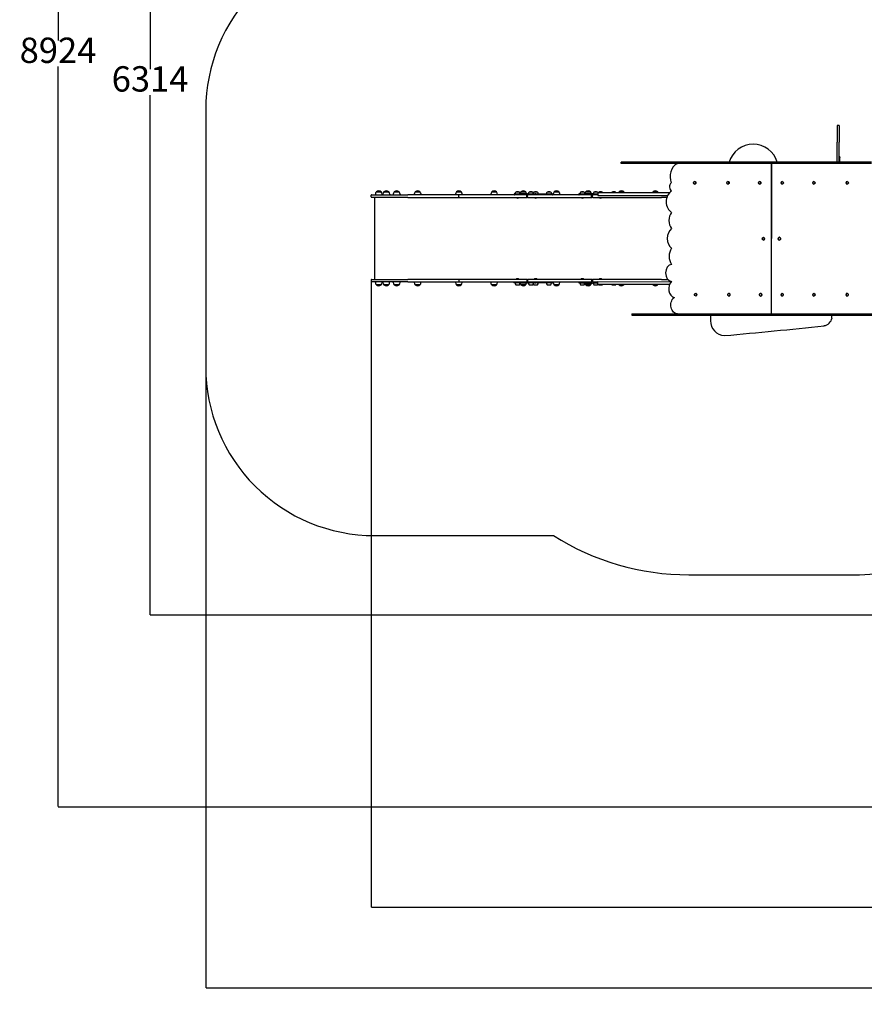
# Model space of a CAD drawing. Units: millimetres. Extents: x -710 to 10412, y -1210 to 10220.
# Drawn here: x -710 to 4293, y -1210 to 4621 of the extents above; entities that cross this region are included whole.
import ezdxf

# ---------------------------------------------------------------- set-up
doc = ezdxf.new("R2010")
doc.units = ezdxf.units.MM
for name, color, linetype in [('Dimensions', 7, 'Continuous'), ('Safetyarea', 131, 'Continuous'), ('Widoczne (ISO)', 7, 'Continuous')]:
    doc.layers.add(name, color=color, linetype=linetype)
doc.styles.get("Standard").update_dxf_attribs({"font": 'arial.ttf'})
doc.dimstyles.new('Leikkiset keinu', dxfattribs={"dimtxt": 150, "dimasz": 2.5, "dimexe": 0.06, "dimexo": 0.625, "dimtad": 0, "dimtih": 1, "dimtoh": 1, "dimdec": 0, "dimtxsty": 'Standard', "dimcen": 2.5, "dimadec": 0, "dimazin": 0, "dimtfac": 1, "dimtmove": 0, "dimatfit": 3, "dimfxl": 1, "dimarcsym": 0})

# ---------------------------------------------------------------- blocks, each defined once
blk = doc.blocks.new('*D12')
at = {"layer": 'Defpoints', "color": 0}
for p in [(6577.5, 8881.9), (-482.6, -41.9), (6971.3, -41.9)]:
    blk.add_point(p, dxfattribs=at)
at = {"layer": 'Dimensions', "color": 0, "lineweight": -2}
for p, q in [((6576.9, 8881.9), (-482.6, 8881.9)), ((-482.6, 8879.4), (-482.6, 4497.2)), ((-482.6, -39.4), (-482.6, 4342.8)), ((6970.7, -41.9), (-482.6, -41.9))]:
    blk.add_line(p, q, dxfattribs=at)
at = {"layer": 'Dimensions', "color": 0}
for points in [[(-482.1, 8879.4), (-483, 8879.4), (-482.6, 8881.9)], [(-483, -39.4), (-482.1, -39.4), (-482.6, -41.9)]]:
    blk.add_solid(points, dxfattribs=at)
at = {"layer": 'Dimensions', "color": 0, "insert": (-482.6, 4420), "char_height": 150, "attachment_point": 5}
blk.add_mtext('8924', dxfattribs=at)
blk = doc.blocks.new('*D13')
at = {"layer": 'Defpoints', "color": 0}
for p in [(10412.4, 3318.4), (391.8, 2627.9), (10412.4, -1111.4)]:
    blk.add_point(p, dxfattribs=at)
at = {"layer": 'Dimensions', "color": 0, "lineweight": -2}
for p, q in [((10412.4, 3317.8), (10412.4, -1111.5)), ((391.8, 2627.3), (391.8, -1111.5)), ((394.3, -1111.4), (5141, -1111.4)), ((10409.9, -1111.4), (5663.1, -1111.4))]:
    blk.add_line(p, q, dxfattribs=at)
at = {"layer": 'Dimensions', "color": 0}
for points in [[(394.3, -1111), (394.3, -1111.9), (391.8, -1111.4)], [(10409.9, -1111.9), (10409.9, -1111), (10412.4, -1111.4)]]:
    blk.add_solid(points, dxfattribs=at)
at = {"layer": 'Dimensions', "color": 0, "insert": (5402.1, -1111.4), "char_height": 150, "attachment_point": 5}
blk.add_mtext('10021', dxfattribs=at)
blk = doc.blocks.new('*D14')
at = {"layer": 'Defpoints', "color": 0}
for p in [(8912.2, 3327.4), (1371.4, 3079.7), (8912.2, -635.4)]:
    blk.add_point(p, dxfattribs=at)
at = {"layer": 'Dimensions', "color": 0, "lineweight": -2}
for p, q in [((8912.2, 3326.8), (8912.2, -635.5)), ((1371.4, 3079.1), (1371.4, -635.5)), ((1373.9, -635.4), (4932.5, -635.4)), ((8909.7, -635.4), (5351.1, -635.4))]:
    blk.add_line(p, q, dxfattribs=at)
at = {"layer": 'Dimensions', "color": 0}
for points in [[(1373.9, -635), (1373.9, -635.8), (1371.4, -635.4)], [(8909.7, -635.8), (8909.7, -635), (8912.2, -635.4)]]:
    blk.add_solid(points, dxfattribs=at)
at = {"layer": 'Dimensions', "color": 0, "insert": (5141.8, -635.4), "char_height": 150, "attachment_point": 5}
blk.add_mtext('7541', dxfattribs=at)
blk = doc.blocks.new('*D15')
at = {"layer": 'Defpoints', "color": 0}
for p in [(62.4, 7407.3), (6973.5, 7407.3), (6220.9, 1093.8)]:
    blk.add_point(p, dxfattribs=at)
at = {"layer": 'Dimensions', "color": 0, "lineweight": -2}
for p, q in [((6972.9, 7407.3), (62.3, 7407.3)), ((62.4, 7404.8), (62.4, 4327.8)), ((62.4, 1096.3), (62.4, 4173.4)), ((6220.3, 1093.8), (62.3, 1093.8))]:
    blk.add_line(p, q, dxfattribs=at)
at = {"layer": 'Dimensions', "color": 0}
for points in [[(62.8, 7404.8), (62, 7404.8), (62.4, 7407.3)], [(62, 1096.3), (62.8, 1096.3), (62.4, 1093.8)]]:
    blk.add_solid(points, dxfattribs=at)
at = {"layer": 'Dimensions', "color": 0, "insert": (62.4, 4250.6), "char_height": 150, "attachment_point": 5}
blk.add_mtext('6314', dxfattribs=at)

msp = doc.modelspace()

# ---------------------------------------------------------------- linework, layer by layer
at = {"layer": 'Safetyarea', "linetype": 'ByBlock', "ltscale": 10}
msp.add_lwpolyline([(1392.4, 5085.7, 0.414214), (392.1, 4085.9), (391.8, 2565.9, 0.414214), (1391.5, 1565.7), (2451.9, 1565.4, 0.141683), (3252.4, 1333.7), (4232.4, 1333.5, 0.083384), (4722.4, 1415.7), (4878.6, 1038.2, 0.232813), (5874.1, 163.6, 0.133086), (6631.3, -41.8), (7311.3, -41.9, 0.328964), (8744.8, 1015.1), (9252.7, 1225.4, 0.267099), (10165.5, 2410.5, 0.451148), (9327.8, 4965.9)], format="xyb", dxfattribs=at)
at = {"layer": 'Widoczne (ISO)'}
for p, q in [((4133, 3995), (4132, 3995)), ((4132, 3994.5), (4132, 3995)), ((4144, 3995), (4132, 3995)), ((4132, 3994.5), (4132, 3894.9)), ((4144, 3994.5), (4132, 3994.5)), ((4133, 3995), (4133, 3994.5)), ((4144, 3995), (4144, 3994.5)), ((4144, 3994.5), (4144, 3894.9)), ((4132, 3776.5), (4132, 3894.9)), ((4144, 3776.5), (4144, 3894.9)), ((4148, 3809.5), (4144, 3809.5)), ((4148, 3809.5), (4148, 3804.5)), ((4148, 3776.5), (4148, 3804.5)), ((2871, 3776.8), (2852.4, 3776.8)), ((2852.4, 3768.8), (2852.4, 3776.8)), ((2871, 3768.8), (2852.4, 3768.8)), ((2884.5, 3776.8), (2871, 3776.8)), ((2871, 3768.8), (2871, 3776.8)), ((2884.5, 3768.8), (2871, 3768.8)), ((2943.3, 3776.8), (2884.5, 3776.8)), ((2884.5, 3768.8), (2884.5, 3776.8)), ((2943.3, 3768.8), (2884.5, 3768.8)), ((3016.4, 3776.8), (2943.3, 3776.8)), ((2943.3, 3768.8), (2943.3, 3776.8)), ((3016.4, 3768.8), (2943.3, 3768.8)), ((3067.3, 3776.8), (3016.4, 3776.8)), ((3016.4, 3768.8), (3016.4, 3776.8)), ((3067.3, 3768.8), (3016.4, 3768.8)), ((3067.7, 3776.8), (3067.3, 3776.8)), ((3067.3, 3768.8), (3067.3, 3776.8)), ((3067.7, 3768.8), (3067.3, 3768.8)), ((3120.4, 3776.8), (3067.7, 3776.8)), ((3067.7, 3768.8), (3067.7, 3776.8)), ((3120.4, 3768.8), (3067.7, 3768.8)), ((3147.3, 3776.8), (3120.4, 3776.8)), ((3120.4, 3768.8), (3120.4, 3776.8)), ((3147.3, 3768.8), (3120.4, 3768.8)), ((3212, 3776.7), (3147.3, 3776.8)), ((3147.3, 3768.8), (3147.3, 3776.8)), ((3212, 3768.7), (3147.3, 3768.8)), ((3279.1, 3776.7), (3212, 3776.7)), ((3212, 3768.7), (3212, 3776.7)), ((3279.1, 3768.7), (3212, 3768.7)), ((3309.7, 3776.7), (3279.1, 3776.7)), ((3279.1, 3768.7), (3279.1, 3776.7)), ((3309.7, 3768.7), (3279.1, 3768.7)), ((3374.7, 3776.7), (3309.7, 3776.7)), ((3309.7, 3768.7), (3309.7, 3776.7)), ((3374.7, 3768.7), (3309.7, 3768.7)), ((3458.8, 3776.7), (3374.7, 3776.7)), ((3374.7, 3768.7), (3374.7, 3776.7)), ((3458.8, 3768.7), (3374.7, 3768.7)), ((3545.6, 3776.7), (3458.8, 3776.7)), ((3458.8, 3768.7), (3458.8, 3776.7)), ((3545.6, 3768.7), (3458.8, 3768.7)), ((3606.9, 3776.7), (3545.6, 3776.7)), ((3545.6, 3768.7), (3545.6, 3776.7)), ((3606.9, 3768.7), (3545.6, 3768.7)), ((3674.5, 3776.6), (3606.9, 3776.7)), ((3606.9, 3768.7), (3606.9, 3776.7)), ((3674.5, 3768.6), (3606.9, 3768.7)), ((3753.5, 3776.6), (3674.5, 3776.6)), ((3674.5, 3768.6), (3674.5, 3776.6)), ((3753.5, 3768.6), (3674.5, 3768.6)), ((3742, 3766.6), (3741.8, 2880.6)), ((3743, 3735.6), (3742, 3735.6)), ((3742, 3732.6), (3743, 3732.6)), ((3742.8, 2880.6), (3743, 3766.6)), ((3825.5, 3776.6), (3753.5, 3776.6)), ((3753.5, 3768.6), (3753.5, 3776.6)), ((3825.5, 3768.6), (3753.5, 3768.6)), ((3899.9, 3776.6), (3825.5, 3776.6)), ((3825.5, 3768.6), (3825.5, 3776.6)), ((3899.9, 3768.6), (3825.5, 3768.6)), ((4006.8, 3776.6), (3899.9, 3776.6)), ((3899.9, 3768.6), (3899.9, 3776.6)), ((4006.8, 3768.6), (3899.9, 3768.6)), ((4062.5, 3776.5), (4006.8, 3776.6)), ((4006.8, 3768.6), (4006.8, 3776.6)), ((4062.5, 3768.5), (4006.8, 3768.6)), ((4082, 3776.5), (4062.5, 3776.5)), ((4062.5, 3768.5), (4062.5, 3776.5)), ((4082, 3768.5), (4062.5, 3768.5)), ((4148.6, 3776.5), (4082, 3776.5)), ((4082, 3768.5), (4082, 3776.5)), ((4148.6, 3768.5), (4082, 3768.5)), ((4226.4, 3776.5), (4148.6, 3776.5)), ((4148.6, 3768.5), (4148.6, 3776.5)), ((4226.4, 3768.5), (4148.6, 3768.5)), ((4268.5, 3776.5), (4226.4, 3776.5)), ((4226.4, 3768.5), (4226.4, 3776.5)), ((4268.5, 3768.5), (4226.4, 3768.5)), ((4287.5, 3776.5), (4268.5, 3776.5)), ((4268.5, 3768.5), (4268.5, 3776.5)), ((4287.5, 3768.5), (4268.5, 3768.5)), ((4334.4, 3776.5), (4287.5, 3776.5)), ((4287.5, 3768.5), (4287.5, 3776.5)), ((4334.4, 3768.5), (4287.5, 3768.5)), ((3287.3, 3663.4), (3287.8, 3663.4)), ((3287.3, 3646.9), (3287.8, 3646.9)), ((3293.4, 3658.7), (3294.5, 3658.7)), ((3294.5, 3651.5), (3293.4, 3651.5)), ((3484.2, 3663.4), (3484.8, 3663.4)), ((3484.2, 3646.8), (3484.8, 3646.8)), ((3490.4, 3658.7), (3491.4, 3658.7)), ((3491.4, 3651.5), (3490.4, 3651.5)), ((3672.1, 3663.3), (3672.6, 3663.3)), ((3672.1, 3646.8), (3672.6, 3646.8)), ((3678.3, 3658.6), (3679.3, 3658.6)), ((3679.3, 3651.4), (3678.3, 3651.4)), ((3742.5, 3665.6), (3742, 3665.6)), ((3742.5, 3645.6), (3742, 3645.6)), ((3742.5, 3665.6), (3742.5, 3663.6)), ((3743, 3665.6), (3742.5, 3665.6)), ((3742.5, 3647.6), (3742.5, 3663.6)), ((3742.5, 3647.6), (3742.5, 3645.6)), ((3743, 3645.6), (3742.5, 3645.6)), ((3806.2, 3663.3), (3805.7, 3663.3)), ((3806.2, 3646.7), (3805.7, 3646.7)), ((3811.9, 3658.6), (3812.4, 3658.6)), ((3812.4, 3651.4), (3811.9, 3651.4)), ((3994.1, 3663.2), (3993.6, 3663.2)), ((3994.1, 3646.7), (3993.6, 3646.7)), ((3999.7, 3658.6), (4000.2, 3658.6)), ((4000.2, 3651.4), (3999.7, 3651.4)), ((4191.1, 3646.6), (4190.5, 3646.6)), ((4191.1, 3663.2), (4190.6, 3663.2)), ((4196.7, 3658.5), (4197.2, 3658.5)), ((4197.2, 3651.3), (4196.7, 3651.3)), ((1371.5, 3571.7), (1371.5, 3580.7)), ((1374.5, 3583.7), (1588.9, 3583.6)), ((1588.9, 3568.6), (1374.5, 3568.7)), ((1391.8, 3568.7), (1391.7, 3082.7)), ((1396.9, 3586.7), (1396.9, 3583.7)), ((1430.9, 3600.9), (1402.9, 3601)), ((1402.9, 3601), (1430.9, 3600.9)), ((1436.9, 3586.7), (1436.9, 3583.7)), ((1441.6, 3586.7), (1441.6, 3583.7)), ((1475.6, 3600.9), (1447.6, 3600.9)), ((1447.6, 3600.9), (1475.6, 3600.9)), ((1481.6, 3586.7), (1481.6, 3583.7)), ((1503.1, 3586.6), (1503.1, 3583.6)), ((1537.1, 3600.9), (1509.1, 3600.9)), ((1509.1, 3600.9), (1537.1, 3600.9)), ((1543.1, 3586.6), (1543.1, 3583.6)), ((1893.8, 3583.6), (1588.9, 3583.6)), ((1588.9, 3568.6), (1893.8, 3568.6)), ((1627.1, 3586.6), (1627.1, 3583.6)), ((1661.1, 3600.9), (1633.1, 3600.9)), ((1633.1, 3600.9), (1661.1, 3600.9)), ((1667.1, 3586.6), (1667.1, 3583.6)), ((1871.5, 3586.6), (1871.5, 3583.6)), ((1905.5, 3600.8), (1877.5, 3600.8)), ((1877.5, 3600.8), (1905.5, 3600.8)), ((1892.1, 3571.6), (1892.1, 3580.6)), ((2295, 3583.5), (1893.8, 3583.6)), ((1893.8, 3568.6), (2295, 3568.5)), ((1911.5, 3586.6), (1911.5, 3583.6)), ((2080.1, 3586.5), (2080.1, 3583.5)), ((2114.1, 3600.8), (2086.1, 3600.8)), ((2086.1, 3600.8), (2114.1, 3600.8)), ((2120.1, 3586.5), (2120.1, 3583.5)), ((2218, 3587.5), (2218, 3585.5)), ((2220, 3589.5), (2224.6, 3589.5)), ((2225.9, 3589.5), (2224.6, 3589.5)), ((2225.9, 3589.5), (2254.8, 3589.5)), ((2250.2, 3599.5), (2228.1, 3599.5)), ((2298.1, 3589.5), (2254.8, 3589.5)), ((2287, 3600.7), (2259, 3600.8)), ((2259, 3600.8), (2287, 3600.7)), ((2294, 3571.5), (2294, 3580.5)), ((2295, 3583.5), (2301.4, 3583.5)), ((2301.4, 3568.5), (2295, 3568.5)), ((2298.1, 3589.5), (2343.1, 3589.5)), ((2298.4, 3571.5), (2298.4, 3580.5)), ((2678.7, 3583.4), (2301.4, 3583.5)), ((2301.4, 3568.5), (2678.7, 3568.4)), ((2329, 3599.5), (2306.9, 3599.5)), ((2357.4, 3599.4), (2335.3, 3599.5)), ((2346.6, 3589.5), (2343.1, 3589.5)), ((2346.6, 3589.5), (2444.3, 3589.4)), ((2436.2, 3599.4), (2414.1, 3599.4)), ((2446.3, 3587.4), (2446.3, 3585.4)), ((2449.9, 3586.4), (2449.9, 3583.4)), ((2483.9, 3600.7), (2455.9, 3600.7)), ((2455.9, 3600.7), (2483.9, 3600.7)), ((2489.9, 3586.4), (2489.9, 3583.4)), ((2602, 3587.4), (2602, 3585.4)), ((2604, 3589.4), (2608.6, 3589.4)), ((2609.9, 3589.4), (2608.6, 3589.4)), ((2609.9, 3589.4), (2638.7, 3589.4)), ((2634.2, 3599.4), (2612.1, 3599.4)), ((2682.1, 3589.4), (2638.7, 3589.4)), ((2670.9, 3600.7), (2642.9, 3600.7)), ((2642.9, 3600.7), (2670.9, 3600.7)), ((2677.7, 3571.4), (2677.7, 3580.4)), ((2678.7, 3583.4), (2685.4, 3583.4)), ((2685.4, 3568.4), (2678.7, 3568.4)), ((2682.1, 3589.4), (2713.9, 3589.4)), ((2682.4, 3571.4), (2682.4, 3580.4)), ((2713.9, 3583.4), (2685.4, 3583.4)), ((2685.4, 3568.4), (3090.7, 3568.3)), ((2713, 3599.4), (2690.9, 3599.4)), ((3138.2, 3595.3), (2713.9, 3595.4)), ((2713.9, 3595.4), (2713.9, 3580.4)), ((2713.9, 3580.4), (3127.9, 3580.3)), ((2741.3, 3599.4), (2719.3, 3599.4)), ((2820.2, 3599.3), (2798.1, 3599.3)), ((2868, 3600.6), (2840, 3600.6)), ((2840, 3600.6), (2868, 3600.6)), ((3069.2, 3600.6), (3041.2, 3600.6)), ((3041.2, 3600.6), (3069.2, 3600.6)), ((3123.1, 3568.3), (3090.7, 3568.3)), ((3689.2, 3327.2), (3689.7, 3327.2)), ((3695.4, 3331.9), (3695.9, 3331.9)), ((3789.5, 3331.9), (3789, 3331.9)), ((3795.1, 3327.2), (3795.6, 3327.2)), ((3689.7, 3320), (3689.2, 3320)), ((3695.4, 3315.4), (3695.9, 3315.4)), ((3789.5, 3315.3), (3789, 3315.3)), ((3795.6, 3320), (3795.1, 3320)), ((1371.4, 3079.7), (1371.4, 3070.7)), ((1374.4, 3082.7), (1588.7, 3082.6)), ((1588.7, 3067.6), (1374.4, 3067.7)), ((1396.8, 3064.7), (1396.8, 3067.7)), ((1402.8, 3050.4), (1430.8, 3050.4)), ((1430.8, 3050.4), (1402.8, 3050.4)), ((1436.8, 3064.7), (1436.8, 3067.7)), ((1441.4, 3064.7), (1441.4, 3067.7)), ((1447.4, 3050.4), (1475.4, 3050.4)), ((1475.4, 3050.4), (1447.4, 3050.4)), ((1481.4, 3064.7), (1481.4, 3067.7)), ((1502.9, 3064.6), (1502.9, 3067.6)), ((1508.9, 3050.4), (1536.9, 3050.4)), ((1536.9, 3050.4), (1508.9, 3050.4)), ((1542.9, 3064.6), (1542.9, 3067.6)), ((1893.7, 3082.6), (1588.7, 3082.6)), ((1588.7, 3067.6), (1893.7, 3067.6)), ((1626.9, 3064.6), (1626.9, 3067.6)), ((1632.9, 3050.3), (1660.9, 3050.3)), ((1660.9, 3050.3), (1632.9, 3050.3)), ((1666.9, 3064.6), (1666.9, 3067.6)), ((1871.4, 3064.6), (1871.4, 3067.6)), ((1877.4, 3050.3), (1905.4, 3050.3)), ((1905.4, 3050.3), (1877.4, 3050.3)), ((1892, 3079.6), (1892, 3070.6)), ((2294.9, 3082.5), (1893.7, 3082.6)), ((1893.7, 3067.6), (2294.9, 3067.5)), ((1911.4, 3064.6), (1911.4, 3067.6)), ((2080, 3064.5), (2080, 3067.5)), ((2086, 3050.2), (2114, 3050.2)), ((2114, 3050.2), (2086, 3050.2)), ((2120, 3064.5), (2120, 3067.5)), ((2217.8, 3065.5), (2217.8, 3063.5)), ((2224.5, 3061.5), (2219.8, 3061.5)), ((2224.5, 3061.5), (2225.8, 3061.5)), ((2254.6, 3061.5), (2225.8, 3061.5)), ((2228, 3051.5), (2250, 3051.5)), ((2254.6, 3061.5), (2298, 3061.5)), ((2258.9, 3050.2), (2286.9, 3050.2)), ((2286.9, 3050.2), (2258.9, 3050.2)), ((2293.9, 3079.5), (2293.9, 3070.5)), ((2294.9, 3082.5), (2301.3, 3082.5)), ((2301.3, 3067.5), (2294.9, 3067.5)), ((2343, 3061.5), (2298, 3061.5)), ((2298.3, 3079.5), (2298.3, 3070.5)), ((2678.5, 3082.4), (2301.3, 3082.5)), ((2301.3, 3067.5), (2678.5, 3067.4)), ((2306.8, 3051.5), (2328.8, 3051.5)), ((2335.2, 3051.5), (2357.2, 3051.4)), ((2343, 3061.5), (2346.5, 3061.5)), ((2444.2, 3061.4), (2346.5, 3061.5)), ((2414, 3051.4), (2436, 3051.4)), ((2446.2, 3065.4), (2446.2, 3063.4)), ((2449.8, 3064.4), (2449.8, 3067.4)), ((2455.8, 3050.1), (2483.8, 3050.1)), ((2483.8, 3050.1), (2455.8, 3050.1)), ((2489.8, 3064.4), (2489.8, 3067.4)), ((2601.8, 3065.4), (2601.8, 3063.4)), ((2608.5, 3061.4), (2603.8, 3061.4)), ((2608.5, 3061.4), (2609.8, 3061.4)), ((2638.6, 3061.4), (2609.8, 3061.4)), ((2612, 3051.4), (2634, 3051.4)), ((2638.6, 3061.4), (2682, 3061.4)), ((2642.8, 3050.1), (2670.8, 3050.1)), ((2670.8, 3050.1), (2642.8, 3050.1)), ((2677.6, 3079.4), (2677.6, 3070.4)), ((2685.3, 3067.4), (2678.5, 3067.4)), ((2678.5, 3082.4), (2685.3, 3082.4)), ((2713.8, 3061.4), (2682, 3061.4)), ((2682.3, 3079.4), (2682.3, 3070.4)), ((3090.6, 3082.3), (2685.3, 3082.4)), ((2685.3, 3067.4), (2713.8, 3067.4)), ((2690.8, 3051.4), (2712.8, 3051.4)), ((2713.7, 3052.4), (2713.8, 3067.4)), ((3138.5, 3052.3), (2713.7, 3052.4)), ((3147.4, 3067.3), (2713.8, 3067.4)), ((2719.2, 3051.4), (2741.2, 3051.4)), ((2798, 3051.3), (2820, 3051.3)), ((2839.9, 3050.1), (2867.9, 3050)), ((2867.9, 3050), (2839.9, 3050.1)), ((3041, 3052.3), (3041, 3050)), ((3041, 3050), (3069, 3050)), ((3069, 3052.3), (3069, 3050)), ((3090.6, 3082.3), (3129.7, 3082.3)), ((3287.6, 2995.9), (3288.1, 2995.9)), ((3288.1, 2988.7), (3287.6, 2988.7)), ((3293.8, 3000.6), (3294.3, 3000.6)), ((3293.8, 2984.1), (3294.3, 2984.1)), ((3484.6, 2995.9), (3485.1, 2995.9)), ((3485.1, 2988.7), (3484.6, 2988.7)), ((3490.8, 3000.6), (3491.3, 3000.6)), ((3490.8, 2984), (3491.3, 2984)), ((3672.5, 2995.8), (3673, 2995.8)), ((3673, 2988.6), (3672.5, 2988.6)), ((3678.6, 3000.5), (3679.1, 3000.5)), ((3678.6, 2984), (3679.1, 2984)), ((3806.1, 2983.9), (3805.5, 2983.9)), ((3806.1, 3000.5), (3805.6, 3000.5)), ((3811.7, 2995.8), (3812.2, 2995.8)), ((3812.2, 2988.6), (3811.7, 2988.6)), ((3993.9, 3000.4), (3993.4, 3000.4)), ((3993.9, 2983.9), (3993.4, 2983.9)), ((3999.6, 2995.8), (4000.1, 2995.8)), ((4000.1, 2988.6), (3999.6, 2988.6)), ((4190.9, 3000.4), (4190.4, 3000.4)), ((4190.9, 2983.8), (4190.4, 2983.8)), ((4196.5, 2995.7), (4197.1, 2995.7)), ((4197.1, 2988.5), (4196.5, 2988.5)), ((2916.6, 2878.8), (2958.8, 2878.8)), ((2916.6, 2878.8), (2916.6, 2870.8)), ((2916.6, 2870.8), (2958.8, 2870.8)), ((2958.8, 2878.8), (2977.9, 2878.8)), ((2958.8, 2878.8), (2958.8, 2870.8)), ((2958.8, 2870.8), (2977.9, 2870.8)), ((2977.9, 2878.8), (3024.5, 2878.8)), ((2977.9, 2878.8), (2977.9, 2870.8)), ((2977.9, 2870.8), (3024.5, 2870.8)), ((3024.5, 2878.8), (3080.4, 2878.8)), ((3024.5, 2878.8), (3024.5, 2870.8)), ((3024.5, 2870.8), (3080.4, 2870.8)), ((3080.4, 2878.8), (3150.5, 2878.8)), ((3080.4, 2878.8), (3080.4, 2870.8)), ((3080.4, 2870.8), (3150.5, 2870.8)), ((3150.5, 2878.8), (3150.5, 2870.8)), ((3150.5, 2878.8), (3197.4, 2878.8)), ((3150.5, 2870.8), (3197.4, 2870.8)), ((3197.4, 2878.8), (3216.3, 2878.7)), ((3197.4, 2878.8), (3197.4, 2870.8)), ((3197.4, 2870.8), (3216.3, 2870.7)), ((3216.3, 2878.7), (3258.4, 2878.7)), ((3216.3, 2878.7), (3216.3, 2870.7)), ((3216.3, 2870.7), (3258.4, 2870.7)), ((3258.4, 2878.7), (3258.4, 2870.7)), ((3258.4, 2878.7), (3336.3, 2878.7)), ((3258.4, 2870.7), (3336.3, 2870.7)), ((3336.3, 2878.7), (3336.3, 2870.7)), ((3336.3, 2878.7), (3402.9, 2878.7)), ((3336.3, 2870.7), (3402.9, 2870.7)), ((3381.2, 2870.7), (3381.2, 2837.8)), ((3402.9, 2878.7), (3422.3, 2878.7)), ((3402.9, 2878.7), (3402.9, 2870.7)), ((3402.9, 2870.7), (3422.3, 2870.7)), ((3422.3, 2878.7), (3478, 2878.7)), ((3422.3, 2878.7), (3422.3, 2870.7)), ((3422.3, 2870.7), (3478, 2870.7)), ((3478, 2878.7), (3478, 2870.7)), ((3478, 2878.7), (3584.9, 2878.7)), ((3478, 2870.7), (3584.9, 2870.7)), ((3584.9, 2878.7), (3659.3, 2878.6)), ((3584.9, 2878.7), (3584.9, 2870.7)), ((3584.9, 2870.7), (3659.3, 2870.6)), ((3659.3, 2878.6), (3731.3, 2878.6)), ((3659.3, 2878.6), (3659.3, 2870.6)), ((3659.3, 2870.6), (3731.3, 2870.6)), ((3731.3, 2878.6), (3731.3, 2870.6)), ((3731.3, 2878.6), (3810.3, 2878.6)), ((3731.3, 2870.6), (3810.3, 2870.6)), ((3810.3, 2878.6), (3810.3, 2870.6)), ((3810.3, 2878.6), (3877.9, 2878.6)), ((3810.3, 2870.6), (3877.9, 2870.6)), ((3877.9, 2878.6), (3939.2, 2878.6)), ((3877.9, 2878.6), (3877.9, 2870.6)), ((3877.9, 2870.6), (3939.2, 2870.6)), ((3939.2, 2878.6), (4026, 2878.6)), ((3939.2, 2878.6), (3939.2, 2870.6)), ((3939.2, 2870.6), (4026, 2870.6)), ((4026, 2878.6), (4110.2, 2878.5)), ((4026, 2878.6), (4026, 2870.6)), ((4026, 2870.6), (4110.2, 2870.5)), ((4101.2, 2854.9), (4101.2, 2870.5)), ((4110.2, 2878.5), (4110.2, 2870.5)), ((4110.2, 2878.5), (4175.2, 2878.5)), ((4110.2, 2870.5), (4175.2, 2870.5)), ((4175.2, 2878.5), (4205.8, 2878.5)), ((4175.2, 2878.5), (4175.2, 2870.5)), ((4175.2, 2870.5), (4205.8, 2870.5)), ((4205.8, 2878.5), (4272.8, 2878.5)), ((4205.8, 2878.5), (4205.8, 2870.5)), ((4205.8, 2870.5), (4272.8, 2870.5)), ((4272.8, 2878.5), (4272.8, 2870.5)), ((4272.8, 2878.5), (4337.5, 2878.5)), ((4272.8, 2870.5), (4337.5, 2870.5))]:
    msp.add_line(p, q, dxfattribs=at)
for centre, radius, start, end in [((3634.5, 3735.6), 148, 16.06944, 163.90361), ((3740, 3766.6), 2, 359.98652, 89.98652), ((3745, 3766.6), 2, 89.98652, 179.98652), ((1374.5, 3580.7), 3, 89.98654, 179.98654), ((1374.5, 3571.7), 3, 179.98654, 269.98654), ((1416.9, 3586.7), 20, 134.41355, 179.98654), ((1416.9, 3586.7), 20, 45.55954, 134.41355), ((1416.9, 3586.7), 20, 359.98654, 45.55954), ((1461.6, 3586.7), 20, 134.41355, 179.98654), ((1461.6, 3586.7), 20, 45.55954, 134.41355), ((1461.6, 3586.7), 20, 359.98654, 45.55954), ((1523.1, 3586.6), 20, 134.41355, 179.98654), ((1523.1, 3586.6), 20, 45.55954, 134.41355), ((1523.1, 3586.6), 20, 359.98654, 45.55954), ((1647.1, 3586.6), 20, 134.41355, 179.98654), ((1647.1, 3586.6), 20, 45.55954, 134.41355), ((1647.1, 3586.6), 20, 359.98654, 45.55954), ((1891.5, 3586.6), 20, 134.41355, 179.98654), ((1891.5, 3586.6), 20, 45.55954, 134.41355), ((1891.5, 3586.6), 20, 359.98654, 45.55954), ((2100.1, 3586.5), 20, 134.41355, 179.98654), ((2100.1, 3586.5), 20, 45.55954, 134.41355), ((2100.1, 3586.5), 20, 359.98654, 45.55954), ((2220, 3587.5), 2, 89.98654, 179.98654), ((2220, 3585.5), 2, 179.98654, 269.98654), ((2239.2, 3589.5), 14.9, 137.94464, 179.98654), ((2239.1, 3556.2), 44.6, 75.7168, 104.25629), ((2239.2, 3580.7), 16, 229.79743, 310.17565), ((2239.1, 3589.5), 14.9, 359.98654, 42.02845), ((2273, 3586.5), 20, 134.41355, 163.67182), ((2273, 3586.5), 20, 45.55954, 134.41355), ((2273, 3586.5), 20, 8.61347, 45.55954), ((2301.4, 3580.5), 3, 89.98654, 179.98654), ((2301.4, 3571.5), 3, 179.98654, 269.98654), ((2318, 3589.5), 14.9, 137.94464, 179.98654), ((2318, 3556.2), 44.6, 75.7168, 104.25629), ((2317.9, 3589.5), 14.9, 17.31477, 42.02845), ((2346.4, 3589.5), 14.9, 137.94464, 179.98654), ((2346.3, 3556.2), 44.6, 75.7168, 104.25629), ((2346.3, 3580.7), 16, 229.79743, 310.17565), ((2346.3, 3589.5), 14.9, 359.98654, 42.02845), ((2425.2, 3589.4), 14.9, 137.94464, 179.98654), ((2425.1, 3556.2), 44.6, 75.7168, 104.25629), ((2425.1, 3589.4), 14.9, 359.98654, 42.02845), ((2444.3, 3587.4), 2, 359.98654, 89.98654), ((2444.3, 3585.4), 2, 269.98654, 359.98654), ((2469.9, 3586.4), 20, 134.41355, 179.98654), ((2469.9, 3586.4), 20, 45.55954, 134.41355), ((2469.9, 3586.4), 20, 359.98654, 45.55954), ((2604, 3587.4), 2, 89.98654, 179.98654), ((2604, 3585.4), 2, 179.98654, 269.98654), ((2623.2, 3589.4), 14.9, 137.94464, 179.98654), ((2623.1, 3556.1), 44.6, 75.7168, 104.25629), ((2623.1, 3580.6), 16, 229.79743, 310.17565), ((2623.1, 3589.4), 14.9, 359.98654, 42.02845), ((2656.9, 3586.4), 20, 134.41355, 163.41772), ((2656.9, 3586.4), 20, 45.55954, 134.41355), ((2656.9, 3586.4), 20, 8.61347, 45.55954), ((2685.4, 3580.4), 3, 89.98654, 179.98654), ((2685.4, 3571.4), 3, 179.98654, 269.98654), ((2702, 3589.4), 14.9, 137.94464, 179.98654), ((2701.9, 3556.1), 44.6, 75.7168, 104.25629), ((2701.9, 3589.4), 14.9, 23.67757, 42.02845), ((2730.4, 3589.4), 14.9, 137.94464, 156.29552), ((2730.3, 3556.1), 44.6, 75.7168, 104.25629), ((2730.3, 3580.6), 16, 229.79743, 310.17565), ((2730.3, 3589.4), 14.9, 23.67757, 42.02845), ((2809.2, 3589.3), 14.9, 137.94464, 156.29552), ((2809.1, 3556.1), 44.6, 75.7168, 104.25629), ((2809.1, 3589.3), 14.9, 23.67757, 42.02845), ((2854, 3586.3), 20, 134.41355, 153.24286), ((2854, 3586.3), 20, 45.55954, 134.41355), ((2854, 3586.3), 20, 26.73023, 45.55954), ((3055.2, 3586.3), 20, 134.41355, 153.24286), ((3055.2, 3586.3), 20, 45.55954, 134.41355), ((3055.2, 3586.3), 20, 26.73023, 45.55954), ((1374.4, 3079.7), 3, 89.98654, 179.98654), ((1374.4, 3070.7), 3, 179.98654, 269.98654), ((1416.8, 3064.7), 20, 179.98654, 225.55954), ((1416.8, 3064.7), 20, 225.55954, 314.41355), ((1416.8, 3064.7), 20, 314.41355, 359.98654), ((1461.4, 3064.7), 20, 179.98654, 225.55954), ((1461.4, 3064.7), 20, 225.55954, 314.41355), ((1461.4, 3064.7), 20, 314.41355, 359.98654), ((1522.9, 3064.6), 20, 179.98654, 225.55954), ((1522.9, 3064.6), 20, 225.55954, 314.41355), ((1522.9, 3064.6), 20, 314.41355, 359.98654), ((1646.9, 3064.6), 20, 179.98654, 225.55954), ((1646.9, 3064.6), 20, 225.55954, 314.41355), ((1646.9, 3064.6), 20, 314.41355, 359.98654), ((1891.4, 3064.6), 20, 179.98654, 225.55954), ((1891.4, 3064.6), 20, 225.55954, 314.41355), ((1891.4, 3064.6), 20, 314.41355, 359.98654), ((2100, 3064.5), 20, 179.98654, 225.55954), ((2100, 3064.5), 20, 225.55954, 314.41355), ((2100, 3064.5), 20, 314.41355, 359.98654), ((2219.8, 3065.5), 2, 89.98654, 179.98654), ((2219.8, 3063.5), 2, 179.98654, 269.98654), ((2239.1, 3061.5), 14.9, 179.98654, 222.02845), ((2239, 3094.7), 44.6, 255.7168, 284.25629), ((2239, 3070.3), 16, 49.79743, 130.17565), ((2238.9, 3061.5), 14.9, 317.94464, 359.98654), ((2272.9, 3064.5), 20, 196.20286, 225.55954), ((2272.9, 3064.5), 20, 225.55954, 314.41355), ((2272.9, 3064.5), 20, 314.41355, 351.35962), ((2301.3, 3079.5), 3, 89.98654, 179.98654), ((2301.3, 3070.5), 3, 179.98654, 269.98654), ((2317.9, 3061.5), 14.9, 179.98654, 222.02845), ((2317.8, 3094.7), 44.6, 255.7168, 284.25629), ((2317.8, 3061.5), 14.9, 317.94464, 342.66703), ((2346.3, 3061.5), 14.9, 179.98654, 222.02845), ((2346.2, 3094.7), 44.6, 255.7168, 284.25629), ((2346.2, 3070.2), 16, 49.79743, 130.17565), ((2346.1, 3061.5), 14.9, 317.94464, 359.98654), ((2425.1, 3061.4), 14.9, 179.98654, 222.02845), ((2425, 3094.7), 44.6, 255.7168, 284.25629), ((2424.9, 3061.4), 14.9, 317.94464, 359.98654), ((2444.2, 3065.4), 2, 359.98654, 89.98654), ((2444.2, 3063.4), 2, 269.98654, 359.98654), ((2469.8, 3064.4), 20, 179.98654, 225.55954), ((2469.8, 3064.4), 20, 225.55954, 314.41355), ((2469.8, 3064.4), 20, 314.41355, 359.98654), ((2603.8, 3065.4), 2, 89.98654, 179.98654), ((2603.8, 3063.4), 2, 179.98654, 269.98654), ((2623.1, 3061.4), 14.9, 179.98654, 222.02845), ((2623, 3094.6), 44.6, 255.7168, 284.25629), ((2623, 3070.2), 16, 49.79743, 130.17565), ((2622.9, 3061.4), 14.9, 317.94464, 359.98654), ((2656.8, 3064.4), 20, 196.55537, 225.55954), ((2656.8, 3064.4), 20, 225.55954, 314.41355), ((2656.8, 3064.4), 20, 314.41355, 351.35962), ((2685.3, 3079.4), 3, 89.98654, 179.98654), ((2685.3, 3070.4), 3, 179.98654, 269.98654), ((2701.9, 3061.4), 14.9, 179.98654, 222.02845), ((2701.8, 3094.6), 44.6, 255.7168, 284.25629), ((2701.8, 3061.4), 14.9, 317.94464, 323.44072), ((2730.3, 3061.4), 14.9, 217.05053, 222.02845), ((2730.2, 3094.6), 44.6, 255.7168, 284.25629), ((2730.2, 3070.1), 16, 49.79743, 130.17565), ((2730.1, 3061.4), 14.9, 317.94464, 322.92256), ((2809.1, 3061.3), 14.9, 217.05053, 222.02845), ((2809, 3094.6), 44.6, 255.7168, 284.25629), ((2808.9, 3061.3), 14.9, 317.94464, 322.92256), ((2853.9, 3064.3), 20, 216.85644, 225.55954), ((2853.9, 3064.3), 20, 225.55954, 314.41355), ((2853.9, 3064.3), 20, 314.41355, 323.11665), ((3055, 3064.3), 20, 225.55954, 314.41355), ((6410.4, -24178), 27392, 95.58843, 95.5906), ((3739.8, 2880.6), 2, 269.98652, 359.98652), ((3744.8, 2880.6), 2, 179.98652, 269.98652), ((3469.1, 2837.8), 87.9, 180.02993, 267.10547), ((1062.1, 30036.5), 27392, 275.03181, 276.2713), ((4045.5, 2864.3), 56.6, 279.02698, 350.41605)]:
    msp.add_arc(centre, radius, start, end, dxfattribs=at)
for centre, major_axis, start_param, end_param in [((3203.7, 3690.9), (0, 81.4), 0.368805, 2.027287), ((3160.8, 3631.2), (0, 28.9), 0.604624, 2.680608), ((3287.8, 3655.1), (0, 8.27), 3.141593, 6.283185), ((3294.5, 3655.1), (0, 3.6), 3.141593, 6.283185), ((3484.8, 3655.1), (0, 8.27), 3.141593, 6.283185), ((3491.4, 3655.1), (0, 3.6), 3.141593, 6.283185), ((3672.6, 3655), (0, 8.27), 3.141593, 6.283185), ((3679.3, 3655), (0, 3.6), 3.141593, 6.283185), ((3805.7, 3655), (0, -8.27), 3.141593, 6.283185), ((3812.4, 3655), (0, 3.6), 3.141593, 6.283185), ((3993.6, 3655), (0, -8.27), 3.141593, 6.283185), ((4000.2, 3655), (0, 3.6), 3.141593, 6.283185), ((4190.5, 3654.9), (0, -8.27), 3.141593, 6.283185), ((4197.2, 3654.9), (0, 3.6), 3.141593, 6.283185), ((3170.7, 3542.6), (0, -67.9), 3.534137, 5.893536), ((3185.7, 3431.4), (0, 66.4), 0.75745, 2.380368), ((3176.8, 3325.5), (0, 67.1), 0.531344, 2.613389), ((3689.2, 3323.6), (0, -3.6), 3.141593, 6.283185), ((3695.9, 3323.6), (0, 8.27), 3.141593, 6.283185), ((3789, 3323.6), (0, -8.27), 3.141593, 6.283185), ((3795.6, 3323.6), (0, 3.6), 3.141593, 6.283185), ((3189.7, 3219.3), (0, 70.1), 0.813137, 2.328456), ((3153.7, 3121.1), (0, -50.1), 3.211591, 6.213187), ((3174.1, 3027.7), (0, -53), 3.751909, 6.121399), ((3287.6, 2992.3), (0, -3.6), 3.141593, 6.283185), ((3294.3, 2992.3), (0, 8.27), 3.141593, 6.283185), ((3484.6, 2992.3), (0, -3.6), 3.141593, 6.283185), ((3491.3, 2992.3), (0, 8.27), 3.141593, 6.283185), ((3672.5, 2992.2), (0, -3.6), 3.141593, 6.283185), ((3679.1, 2992.2), (0, 8.27), 3.141593, 6.283185), ((3805.6, 2992.2), (0, -8.27), 3.141593, 6.283185), ((3812.2, 2992.2), (0, 3.6), 3.141593, 6.283185), ((3993.4, 2992.2), (0, -8.27), 3.141593, 6.283185), ((4000.1, 2992.2), (0, 3.6), 3.141593, 6.283185), ((4190.4, 2992.1), (0, -8.27), 3.141593, 6.283185), ((4197.1, 2992.1), (0, 3.6), 3.141593, 6.283185)]:
    msp.add_ellipse(centre, major_axis=major_axis, ratio=0.757565, start_param=start_param, end_param=end_param, dxfattribs=at)
for centre in [(3287.3, 3655.1), (3484.2, 3655.1), (3672.1, 3655), (3806.2, 3655), (3994.1, 3655), (4191.1, 3654.9), (3695.4, 3323.6), (3789.5, 3323.6), (3293.8, 2992.3), (3490.8, 2992.3), (3678.6, 2992.2), (3806.1, 2992.2), (3993.9, 2992.2), (4190.9, 2992.1)]:
    msp.add_ellipse(centre, major_axis=(0, -8.27), ratio=0.757565, dxfattribs=at)
for points, knots in [([(3187.2, 3768.8), (3187.1, 3768.8), (3187.1, 3768.7), (3186.9, 3768.7), (3186.8, 3768.7), (3186.4, 3768.6), (3186, 3768.5), (3184.9, 3768.2), (3184.2, 3767.9), (3182.7, 3767.4), (3182.1, 3767), (3181.5, 3766.8)], [1.2107888, 1.2107888, 1.2107888, 1.2107888, 1.2360399, 1.2360399, 1.261291, 1.261291, 1.3682368, 1.3682368, 1.6114121, 1.6114121, 1.8545874, 1.8545874, 1.8545874, 1.8545874]), ([(1893.8, 3583.6), (1893.8, 3583.6), (1893.8, 3583.6), (1893.7, 3583.6), (1893.6, 3583.5), (1893.3, 3583.5), (1893.2, 3583.4), (1892.9, 3583.1), (1892.7, 3582.9), (1892.4, 3582.4), (1892.3, 3582), (1892.1, 3581.3), (1892.1, 3580.9), (1892.1, 3580.6)], [-0.0007783, -0.0007783, -0.0007783, -0.0007783, 0, 0, 0.061805, 0.061805, 0.1236018, 0.1236018, 0.2409243, 0.2409243, 0.3580381, 0.3580381, 0.4720924, 0.4720924, 0.4720924, 0.4720924]), ([(1892.1, 3571.6), (1892.1, 3571.2), (1892.1, 3570.8), (1892.3, 3570.1), (1892.4, 3569.7), (1892.7, 3569.2), (1892.9, 3569), (1893.2, 3568.7), (1893.3, 3568.7), (1893.6, 3568.6), (1893.7, 3568.6), (1893.8, 3568.6), (1893.8, 3568.6), (1893.8, 3568.6)], [0, 0, 0, 0, 0.1170041, 0.1170041, 0.2341149, 0.2341149, 0.3514357, 0.3514357, 0.4117418, 0.4117418, 0.4720555, 0.4720555, 0.4728338, 0.4728338, 0.4728338, 0.4728338]), ([(2295, 3583.5), (2295, 3583.5), (2295, 3583.5), (2294.9, 3583.5), (2294.8, 3583.4), (2294.7, 3583.3), (2294.6, 3583.3), (2294.5, 3583), (2294.4, 3582.8), (2294.2, 3582.2), (2294.1, 3581.9), (2294.1, 3581.2), (2294, 3580.8), (2294, 3580.5)], [-0.0008401, -0.0008401, -0.0008401, -0.0008401, 0, 0, 0.0719232, 0.0719232, 0.1432759, 0.1432759, 0.264977, 0.264977, 0.3789914, 0.3789914, 0.489482, 0.489482, 0.489482, 0.489482]), ([(2294, 3571.5), (2294, 3571.1), (2294.1, 3570.7), (2294.1, 3570), (2294.2, 3569.7), (2294.4, 3569.2), (2294.5, 3568.9), (2294.6, 3568.7), (2294.7, 3568.6), (2294.8, 3568.5), (2294.9, 3568.5), (2295, 3568.5), (2295, 3568.5), (2295, 3568.5)], [0, 0, 0, 0, 0.1102185, 0.1102185, 0.2239521, 0.2239521, 0.3453534, 0.3453534, 0.4165304, 0.4165304, 0.4882765, 0.4882765, 0.4891145, 0.4891145, 0.4891145, 0.4891145]), ([(2678.7, 3583.4), (2678.7, 3583.4), (2678.7, 3583.4), (2678.6, 3583.4), (2678.5, 3583.3), (2678.4, 3583.2), (2678.3, 3583.2), (2678.2, 3582.9), (2678.1, 3582.7), (2677.9, 3582.1), (2677.8, 3581.8), (2677.7, 3581.1), (2677.7, 3580.7), (2677.7, 3580.4)], [-0.0008387, -0.0008387, -0.0008387, -0.0008387, 0, 0, 0.0715391, 0.0715391, 0.1425292, 0.1425292, 0.2641062, 0.2641062, 0.3782252, 0.3782252, 0.4889195, 0.4889195, 0.4889195, 0.4889195]), ([(2677.7, 3571.4), (2677.7, 3571), (2677.7, 3570.6), (2677.8, 3569.9), (2677.9, 3569.6), (2678.1, 3569.1), (2678.2, 3568.8), (2678.3, 3568.6), (2678.4, 3568.5), (2678.5, 3568.4), (2678.6, 3568.4), (2678.7, 3568.4), (2678.7, 3568.4), (2678.7, 3568.4)], [0, 0, 0, 0, 0.1104293, 0.1104293, 0.224275, 0.224275, 0.3455609, 0.3455609, 0.4163811, 0.4163811, 0.4877489, 0.4877489, 0.4885856, 0.4885856, 0.4885856, 0.4885856]), ([(1892, 3079.6), (1892, 3079.9), (1892, 3080.3), (1892.2, 3081.1), (1892.3, 3081.4), (1892.6, 3081.9), (1892.8, 3082.2), (1893.1, 3082.4), (1893.2, 3082.5), (1893.4, 3082.5), (1893.6, 3082.6), (1893.7, 3082.6), (1893.7, 3082.6), (1893.7, 3082.6)], [-0.4720855, -0.4720855, -0.4720855, -0.4720855, -0.3550739, -0.3550739, -0.2379557, -0.2379557, -0.1206275, -0.1206275, -0.0603176, -0.0603176, 0, 0, 0.0007783, 0.0007783, 0.0007783, 0.0007783]), ([(1893.7, 3067.6), (1893.7, 3067.6), (1893.7, 3067.6), (1893.6, 3067.6), (1893.4, 3067.6), (1893.2, 3067.7), (1893.1, 3067.7), (1892.8, 3068), (1892.6, 3068.2), (1892.3, 3068.8), (1892.2, 3069.1), (1892, 3069.8), (1892, 3070.2), (1892, 3070.6)], [-0.9452335, -0.9452335, -0.9452335, -0.9452335, -0.9444552, -0.9444552, -0.8826496, -0.8826496, -0.8208523, -0.8208523, -0.7035288, -0.7035288, -0.5864141, -0.5864141, -0.4723589, -0.4723589, -0.4723589, -0.4723589]), ([(2293.9, 3079.5), (2293.9, 3079.8), (2293.9, 3080.2), (2294, 3080.9), (2294.1, 3081.2), (2294.3, 3081.8), (2294.4, 3082), (2294.5, 3082.3), (2294.6, 3082.3), (2294.7, 3082.4), (2294.8, 3082.5), (2294.9, 3082.5), (2294.9, 3082.5), (2294.9, 3082.5)], [-0.489482, -0.489482, -0.489482, -0.489482, -0.3789914, -0.3789914, -0.264977, -0.264977, -0.1432759, -0.1432759, -0.0719232, -0.0719232, 0, 0, 0.0008401, 0.0008401, 0.0008401, 0.0008401]), ([(2294.9, 3067.5), (2294.9, 3067.5), (2294.9, 3067.5), (2294.8, 3067.5), (2294.7, 3067.5), (2294.6, 3067.6), (2294.5, 3067.7), (2294.3, 3067.9), (2294.2, 3068.2), (2294.1, 3068.7), (2294, 3069), (2293.9, 3069.7), (2293.9, 3070.1), (2293.9, 3070.5)], [-0.4891145, -0.4891145, -0.4891145, -0.4891145, -0.4882765, -0.4882765, -0.4165304, -0.4165304, -0.3453534, -0.3453534, -0.2239521, -0.2239521, -0.1102185, -0.1102185, 0, 0, 0, 0]), ([(2678.5, 3082.4), (2678.5, 3082.4), (2678.5, 3082.4), (2678.5, 3082.4), (2678.4, 3082.3), (2678.3, 3082.2), (2678.2, 3082.2), (2678, 3081.9), (2677.9, 3081.7), (2677.8, 3081.1), (2677.7, 3080.8), (2677.6, 3080.1), (2677.6, 3079.7), (2677.6, 3079.4)], [-0.0008387, -0.0008387, -0.0008387, -0.0008387, 0, 0, 0.0715391, 0.0715391, 0.1425292, 0.1425292, 0.2641062, 0.2641062, 0.3782252, 0.3782252, 0.4889195, 0.4889195, 0.4889195, 0.4889195]), ([(2678.5, 3067.4), (2678.5, 3067.4), (2678.5, 3067.4), (2678.5, 3067.4), (2678.4, 3067.4), (2678.3, 3067.5), (2678.2, 3067.6), (2678, 3067.8), (2677.9, 3068.1), (2677.8, 3068.6), (2677.7, 3068.9), (2677.6, 3069.6), (2677.6, 3070), (2677.6, 3070.4)], [-0.4885856, -0.4885856, -0.4885856, -0.4885856, -0.4877489, -0.4877489, -0.4163811, -0.4163811, -0.3455609, -0.3455609, -0.224275, -0.224275, -0.1104293, -0.1104293, 0, 0, 0, 0]), ([(3187, 2878.8), (3182.8, 2878.8), (3178.5, 2879.6), (3170.5, 2883.1), (3166.7, 2885.6), (3159.8, 2892.2), (3156.8, 2896.2), (3151.8, 2905.3), (3149.9, 2910.4), (3147.4, 2921.1), (3146.8, 2926.7), (3147, 2937.9), (3147.8, 2943.5), (3150.7, 2954), (3152.8, 2959), (3158.1, 2967.9), (3161.3, 2971.7), (3165.3, 2975.1), (3165.7, 2975.5), (3166.1, 2975.8)], [0, 0, 0, 0, 0.311342, 0.311342, 0.626212, 0.626212, 0.946665, 0.946665, 1.269905, 1.269905, 1.593832, 1.593832, 1.917831, 1.917831, 2.241721, 2.241721, 2.564731, 2.564731, 2.598353, 2.598353, 2.598353, 2.598353]), ([(4053.9, 2811.4), (4053.9, 2811.4), (4053.9, 2811.4), (4054, 2811), (4054.1, 2810.6), (4054.1, 2809.9), (4054.2, 2809.6), (4054.3, 2809), (4054.3, 2808.8), (4054.3, 2808.5), (4054.3, 2808.4), (4054.3, 2808.4)], [-0.0010212, -0.0010212, -0.0010212, -0.0010212, 0, 0, 0.1202312, 0.1202312, 0.2374473, 0.2374473, 0.3546281, 0.3546281, 0.4717912, 0.4717912, 0.4717912, 0.4717912]), ([(4098.2, 2855.1), (4098.2, 2855.1), (4098.2, 2855.1), (4098.4, 2855.1), (4098.6, 2855.1), (4099, 2855.1), (4099.2, 2855), (4099.8, 2855), (4100.1, 2855), (4100.7, 2854.9), (4100.9, 2854.9), (4101.2, 2854.9), (4101.2, 2854.9), (4101.2, 2854.9)], [-0.4732651, -0.4732651, -0.4732651, -0.4732651, -0.4724517, -0.4724517, -0.4118574, -0.4118574, -0.3512822, -0.3512822, -0.2338334, -0.2338334, -0.1168106, -0.1168106, 0, 0, 0, 0]), ([(3464.6, 2753.1), (3464.6, 2753.1), (3464.6, 2753.1), (3464.6, 2752.9), (3464.6, 2752.7), (3464.6, 2752.3), (3464.6, 2752.1), (3464.6, 2751.5), (3464.6, 2751.2), (3464.7, 2750.7), (3464.7, 2750.4), (3464.7, 2750.1), (3464.7, 2750.1), (3464.7, 2750.1)], [-0.0007881, -0.0007881, -0.0007881, -0.0007881, 0, 0, 0.0604288, 0.0604288, 0.1208454, 0.1208454, 0.2382253, 0.2382253, 0.3553133, 0.3553133, 0.4722548, 0.4722548, 0.4722548, 0.4722548])]:
    msp.add_open_spline(points, degree=3, knots=knots, dxfattribs=at)

# ---------------------------------------------------------------- dimensions: what is measured, and where the dimension line sits
at = {"layer": 'Dimensions'}
for base, p1, p2, picture, middle in [((-482.6, -41.9), (6577.5, 8881.9), (6971.3, -41.9), '*D12', (-482.6, 4420)), ((62.4044, 7407.3373), (6220.9237, 1093.7871), (6973.528, 7407.3373), '*D15', (62.4044, 4250.5622))]:
    dim = msp.add_linear_dim(base=base, p1=p1, p2=p2, angle=90, dimstyle='Leikkiset keinu', dxfattribs=at)
    dim.commit()
    dim.dimension.update_dxf_attribs({"geometry": picture, "text_midpoint": middle})
for base, p1, p2, picture, middle in [((8912.2, -635.4), (1371.4, 3079.7), (8912.2, 3327.4), '*D14', (5141.8, -635.4)), ((10412.4, -1111.4), (391.8, 2627.9), (10412.4, 3318.4), '*D13', (5402.1, -1111.4))]:
    dim = msp.add_linear_dim(base=base, p1=p1, p2=p2, dimstyle='Leikkiset keinu', dxfattribs=at)
    dim.commit()
    dim.dimension.update_dxf_attribs({"geometry": picture, "text_midpoint": middle})

doc.saveas('drawing.dxf')
